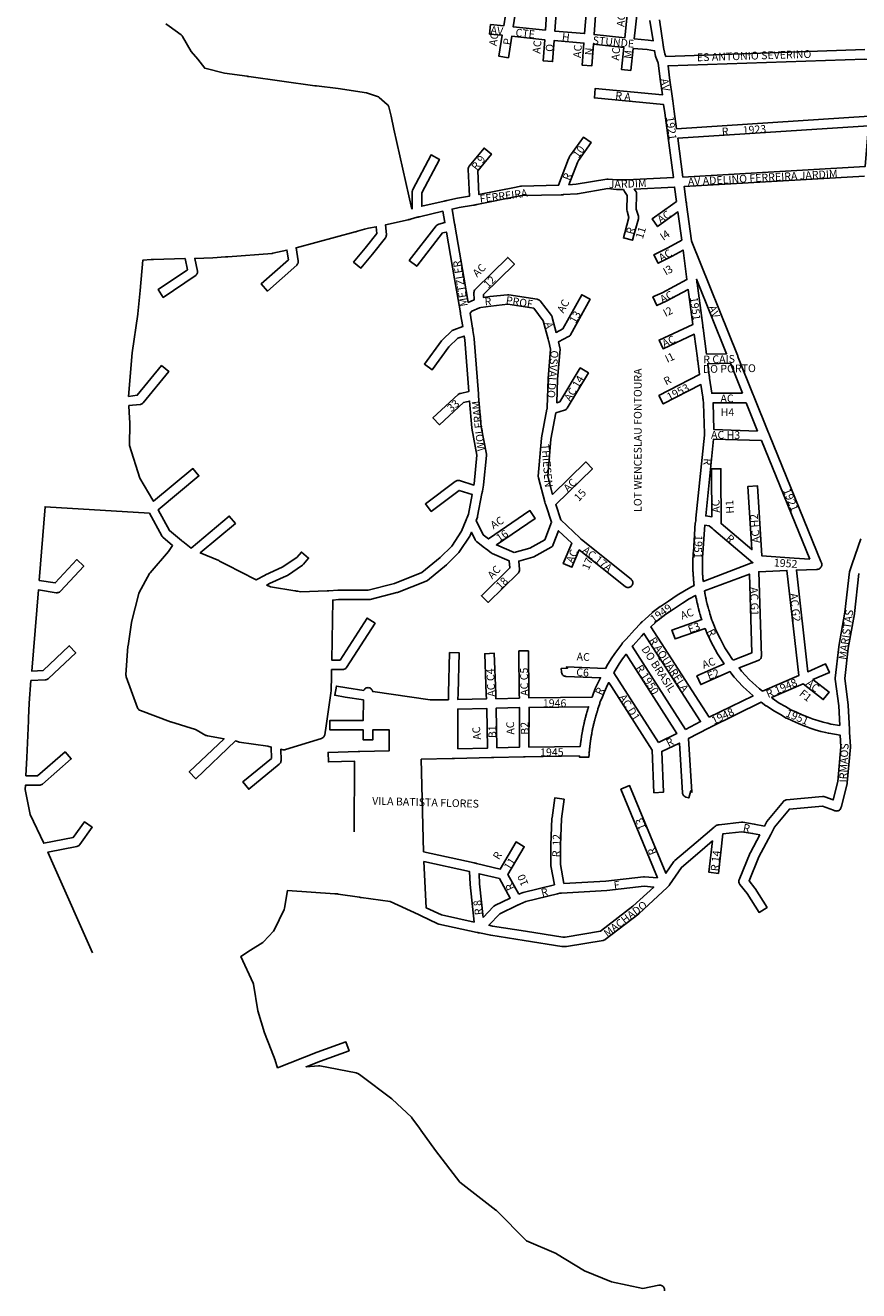
# Model space of a CAD drawing. Extents: x 189575 to 191819, y 1674820 to 1679341.
# Drawn here: x 189597 to 190563, y 1676374 to 1677840 of the extents above; entities that cross this region are included whole.
import ezdxf

# ---------------------------------------------------------------- set-up
doc = ezdxf.new("R2010")
doc.units = 0
doc.header["$MEASUREMENT"] = 0
doc.layers.add('0QUADRA10', color=7, linetype='CONTINUOUS')
doc.layers.add('10CONV', color=7, linetype='CONTINUOUS')
doc.styles.add('CDL', font='romans.shx')

msp = doc.modelspace()

# ---------------------------------------------------------------- linework, layer by layer
at = {"layer": '0QUADRA10'}
for p, q in [((190336.06, 1677816.88), (190331.75, 1677846)), ((190336.22, 1677815.88), (190336.06, 1677816.88)), ((190336.38, 1677815), (190336.22, 1677815.88)), ((190336.55, 1677814), (190336.38, 1677815)), ((190337.91, 1677806.5), (190336.55, 1677814)), ((190569.72, 1677811.5), (190339.11, 1677803.62)), ((190339.11, 1677803.62), (190337.91, 1677806.5))]:
    msp.add_line(p, q, dxfattribs=at)
for points in [[(190155.27, 1677863.88), (190151.3, 1677839), (190136.03, 1677840.5), (190134.97, 1677829.5), (190149.56, 1677828.12), (190145.77, 1677803.88), (190156.64, 1677802.12), (190160.53, 1677827), (190198.73, 1677823), (190197.02, 1677798.38), (190207.98, 1677797.62), (190209.69, 1677822), (190244.2, 1677819), (190242.31, 1677793.38), (190253.28, 1677792.62), (190255.16, 1677817.88), (190290.42, 1677814.12), (190287.62, 1677788.62), (190298.56, 1677787.38), (190301.38, 1677813), (190317.31, 1677811.5), (190326.08, 1677810.25), (190327.19, 1677804), (190327.52, 1677802.88), (190330, 1677797), (190330.14, 1677796.62), (190330.2, 1677796.12), (190332.64, 1677777.25), (190335.11, 1677759.12), (190257.31, 1677766.5), (190256.28, 1677755.5), (190336.61, 1677747.88), (190337.84, 1677738.25), (190341.02, 1677715), (190341.16, 1677714), (190341.25, 1677713.25), (190341.41, 1677712.12), (190347.86, 1677663.25), (190294.03, 1677660.5), (190292.95, 1677660.5), (190292.14, 1677660.5), (190282.75, 1677660.5), (190272.2, 1677661.5), (190270.8, 1677661.38), (190235.39, 1677655.5), (190226.88, 1677655), (190236.66, 1677680.88), (190237.75, 1677683.25), (190252.75, 1677703.75), (190243.84, 1677710.25), (190228.55, 1677689.25), (190228.02, 1677688.38), (190226.61, 1677685.38), (190226.45, 1677685), (190214.86, 1677654.38), (190171.67, 1677653.5), (190170.72, 1677653.38), (190165.72, 1677652.38), (190122.42, 1677643.62), (190121.19, 1677671.12), (190136.97, 1677690.5), (190128.44, 1677697.5), (190111.33, 1677676.5), (190110.83, 1677675.75), (190110.42, 1677674.88), (190110.17, 1677674), (190110.09, 1677672.75), (190111.48, 1677641.62), (190097.72, 1677639.38), (190085.17, 1677636.62), (190084, 1677636.38), (190083.31, 1677636.25), (190082.39, 1677636), (190056.3, 1677630), (190056.3, 1677645.62), (190076.77, 1677684.38), (190067.05, 1677689.62), (190045.94, 1677649.62), (190045.62, 1677648.88), (190045.38, 1677648), (190045.3, 1677647), (190045.3, 1677627.12), (190044.61, 1677626.88)], [(190201.31, 1677859.38), (190199.52, 1677834.12), (190162.27, 1677837.88), (190166.14, 1677862.12)], [(190247.11, 1677857.38), (190245.03, 1677830), (190210.47, 1677833), (190212.28, 1677858.62)], [(190294.83, 1677855.62), (190291.61, 1677825.12), (190255.98, 1677828.88), (190258.08, 1677856.62)], [(190044.61, 1677626.88), (190024.08, 1677719.25), (190020.66, 1677734.25), (190017.94, 1677745.38), (190017.77, 1677745.88), (190017.36, 1677746.75), (190016.81, 1677747.5), (190016.19, 1677748.12), (190006.89, 1677756.12), (190006.05, 1677756.75), (190005.17, 1677757.12), (189993.38, 1677761.25), (189992.42, 1677761.5), (189959.33, 1677766.5), (189934.31, 1677769.38), (189933.11, 1677769.5), (189932.42, 1677769.62), (189855.81, 1677780.38), (189854.69, 1677780.5), (189853.92, 1677780.62), (189827.84, 1677784.38), (189804.84, 1677789.88), (189796.62, 1677800.38), (189788.92, 1677809.25), (189779.09, 1677826.75), (189778.52, 1677827.5), (189777.83, 1677828.25), (189777.52, 1677828.5), (189763.64, 1677838.5), (189759.55, 1677841.5)], [(190320.77, 1677845.25), (190324.28, 1677821.5), (190318.84, 1677822.38), (190318.52, 1677822.5), (190302.56, 1677824), (190305.77, 1677854.38)], [(190351.47, 1677719.88), (190348.75, 1677739.75), (190347.17, 1677752), (190347.05, 1677753), (190346.95, 1677753.75), (190346.8, 1677754.88), (190343.55, 1677778.75), (190341.73, 1677792.75), (190569.64, 1677800.5), (190579.75, 1677799.12), (190579.8, 1677798.12), (190578.81, 1677782.38), (190575.22, 1677740.5), (190574.7, 1677734.25), (190351.47, 1677719.88)], [(190358.88, 1677663.75), (190352.94, 1677708.88), (190573.83, 1677723.12), (190570.19, 1677676.25), (190358.88, 1677663.75)], [(190540.73, 1677028.5), (190530.22, 1677030.38), (190527.02, 1677031.25), (190526.52, 1677031.38), (190521.53, 1677032.38), (190515.44, 1677034.25), (190509.94, 1677036.12), (190504.16, 1677038.12), (190497.27, 1677041), (190490.42, 1677044), (190484.06, 1677046.88), (190477.77, 1677050.75), (190470.5, 1677054.62), (190462.16, 1677060.5), (190461.66, 1677061), (190498.14, 1677076.75), (190521.64, 1677058.62), (190528.36, 1677067.38), (190509.66, 1677081.75), (190528.7, 1677090), (190524.3, 1677100), (190503.64, 1677091), (190490.53, 1677208.75), (190513.89, 1677209.5), (190514.48, 1677209.5), (190515.25, 1677209.62), (190516.17, 1677209.88), (190517.05, 1677210.25), (190517.83, 1677210.75), (190518.52, 1677211.5), (190519.06, 1677212.25), (190519.47, 1677213.12), (190519.72, 1677214), (190519.8, 1677215), (190519.72, 1677216), (190519.39, 1677217.12), (190519.12, 1677217.75), (190518.78, 1677218.62), (190459.12, 1677365), (190458.69, 1677366.12), (190458.42, 1677366.75), (190458.09, 1677367.62), (190441.41, 1677409), (190441.02, 1677410), (190440.72, 1677410.75), (190440.38, 1677411.62), (190423.09, 1677455), (190422.7, 1677456), (190422.41, 1677456.75), (190422.06, 1677457.62), (190369.23, 1677588.88), (190368.78, 1677590), (190363.17, 1677632), (190363.05, 1677633), (190362.95, 1677633.75), (190362.8, 1677634.88), (190360.34, 1677652.88), (190569.36, 1677665.12)], [(189674.56, 1676765.5), (189630.25, 1676865.25), (189623.05, 1676882), (189656.66, 1676888.62), (189657.47, 1676888.88), (189658.34, 1676889.25), (189659.12, 1676889.75), (189659.81, 1676890.5), (189660.06, 1676890.75), (189674.47, 1676910.75), (189665.53, 1676917.25), (189652.41, 1676899), (189618.17, 1676892.25), (189602.56, 1676925.75), (189596.83, 1676954.38), (189597.06, 1676959.5), (189613.09, 1676959.5), (189614.05, 1676959.62), (189614.97, 1676959.88), (189615.84, 1676960.25), (189616.62, 1676960.75), (189650.11, 1676989.88), (189642.89, 1676998.12), (189611.05, 1676970.5), (189597.59, 1676970.5), (189598.7, 1676991.75), (189600.44, 1677034.12), (189600.47, 1677035), (189600.5, 1677035.75), (189600.55, 1677037), (189601.28, 1677054.62), (189603.39, 1677080.75), (189620.05, 1677081.5), (189620.75, 1677081.62), (189621.67, 1677081.88), (189622.55, 1677082.25), (189623.33, 1677082.75), (189623.58, 1677083), (189655.28, 1677113), (189647.72, 1677121), (189617.5, 1677092.38), (189604.3, 1677091.75), (189612, 1677185.62), (189632.78, 1677182.5), (189633.59, 1677182.5), (189634.55, 1677182.62), (189635.47, 1677182.88), (189636.34, 1677183.25), (189637.12, 1677183.75), (189637.62, 1677184.25), (189664.53, 1677213.25), (189656.47, 1677220.75), (189631.53, 1677193.88), (189612.91, 1677196.75), (189619.84, 1677282.12), (189740.58, 1677274.62), (189754.94, 1677248.25), (189755.48, 1677247.5), (189756.14, 1677246.75), (189767.59, 1677237), (189762.86, 1677230.38), (189741.53, 1677205.62), (189740.88, 1677204.62), (189728.88, 1677182.62), (189728.38, 1677181.38), (189720.08, 1677148.38), (189719.97, 1677147.88), (189715.86, 1677120.88), (189715.81, 1677120.38), (189713.52, 1677087.38), (189713.5, 1677087), (189713.58, 1677086), (189713.83, 1677085.12), (189726.92, 1677049.12), (189727.33, 1677048.25), (189727.88, 1677047.5), (189728.56, 1677046.75), (189729.34, 1677046.25), (189730.17, 1677045.88), (189765.08, 1677032.88), (189765.41, 1677032.75), (189793.89, 1677024), (189794.73, 1677023.75), (189805.94, 1677017.25), (189806.83, 1677016.88), (189807.81, 1677016.62), (189827.14, 1677013.38), (189786.91, 1676975), (189794.5, 1676967), (189840.41, 1677010.75), (189843.91, 1677009.75), (189844.69, 1677009.5), (189877.86, 1677004.62), (189881.89, 1677003.62), (189882.16, 1676990.5), (189848.81, 1676963.25), (189855.78, 1676954.75), (189891.19, 1676983.75), (189891.92, 1676984.5), (189892.47, 1676985.25), (189892.88, 1676986.12), (189893.12, 1676987), (189893.2, 1676988), (189892.94, 1677001.12), (189895.64, 1677000.62), (189896.59, 1677000.5), (189897.55, 1677000.62), (189898.22, 1677000.75), (189940.12, 1677013.75), (189941.25, 1677014.25), (189942.03, 1677014.75), (189942.72, 1677015.5), (189943.27, 1677016.25), (189943.67, 1677017.12), (189943.92, 1677018), (189945.44, 1677028.12), (189950.84, 1677066.25), (189951.25, 1677069.25), (189951.3, 1677069.88), (189951.5, 1677084.88), (189951.69, 1677093.5), (189964.59, 1677093.5), (189965.55, 1677093.62), (189966.47, 1677093.88), (189967.34, 1677094.25), (189968.12, 1677094.75), (189968.81, 1677095.5), (189969.22, 1677096), (190002.12, 1677147), (189992.88, 1677153), (189961.59, 1677104.5), (189951.91, 1677104.5), (189953.2, 1677173.88), (189959.64, 1677174.5), (189995, 1677174.5), (189996.36, 1677174.62), (190027.56, 1677182.62), (190028.22, 1677182.88), (190061.31, 1677195.88), (190062.77, 1677196.75), (190084.88, 1677214.75), (190085.31, 1677215.12), (190099.2, 1677229.12), (190099.88, 1677230), (190111.88, 1677248), (190112.39, 1677248.88), (190113.86, 1677252.5), (190118.14, 1677243.62), (190118.33, 1677243.25), (190118.88, 1677242.5), (190119.7, 1677241.62), (190128.97, 1677234.38), (190130.02, 1677233.62), (190130.53, 1677233.25), (190131.28, 1677232.75), (190136.72, 1677228.62), (190137.8, 1677228), (190157.69, 1677219.38), (190158.39, 1677211.12), (190125.45, 1677178.88), (190133.14, 1677171.12), (190167.94, 1677205.12), (190168.31, 1677205.5), (190168.86, 1677206.25), (190169.27, 1677207.12), (190169.52, 1677208), (190169.59, 1677209), (190169.58, 1677209.5), (190168.77, 1677219), (190185.03, 1677223.75), (190186.16, 1677224.12), (190206.16, 1677235.12), (190207.03, 1677235.75), (190207.72, 1677236.5), (190208.27, 1677237.25), (190208.66, 1677238.12), (190214.72, 1677254.25), (190230.09, 1677239.75), (190220.22, 1677216.12), (190230.38, 1677211.88), (190238.88, 1677232.12), (190291.86, 1677189.75), (190292.55, 1677189.25), (190293.42, 1677188.88), (190294.34, 1677188.62), (190295.3, 1677188.5), (190296.25, 1677188.62), (190297.17, 1677188.88), (190298.05, 1677189.25), (190298.83, 1677189.75), (190299.52, 1677190.5), (190300.06, 1677191.25), (190300.47, 1677192.12), (190300.72, 1677193), (190300.8, 1677194), (190300.72, 1677195), (190300.47, 1677195.88), (190300.06, 1677196.75), (190299.52, 1677197.5), (190298.83, 1677198.25), (190241.52, 1677244), (190240.81, 1677244.5), (190240.5, 1677245), (190240.22, 1677245.38), (190239.55, 1677246), (190217.28, 1677267), (190211.5, 1677284.5), (190254.14, 1677326.12), (190246.45, 1677333.88), (190207.97, 1677296.38), (190202.36, 1677317.5), (190205.95, 1677360.25), (190211.78, 1677390.75), (190221.53, 1677393.75), (190222.66, 1677394.25), (190223.44, 1677394.75), (190224.12, 1677395.5), (190224.61, 1677396.12), (190249.41, 1677437.12), (190240, 1677442.88), (190216.28, 1677403.62), (190212.73, 1677402.5), (190213.59, 1677429.62), (190216.58, 1677464.5), (190216.45, 1677466.25), (190214.84, 1677473.12), (190226.44, 1677479.12), (190227.44, 1677479.75), (190228.12, 1677480.5), (190228.67, 1677481.25), (190251.41, 1677522.38), (190241.78, 1677527.62), (190219.89, 1677488.12), (190212.03, 1677484), (190207.41, 1677501.38), (190207.27, 1677501.88), (190206.86, 1677502.75), (190206.45, 1677503.38), (190193.36, 1677520.38), (190192.53, 1677521.25), (190191.75, 1677521.75), (190190.88, 1677522.12), (190189.95, 1677522.38), (190157.12, 1677527.38), (190155.77, 1677527.5), (190135.27, 1677525.5), (190127.84, 1677524.38), (190127.81, 1677527.75), (190163.66, 1677563.12), (190155.94, 1677570.88), (190118.44, 1677533.88), (190118.08, 1677533.5), (190117.53, 1677532.75), (190117.12, 1677531.88), (190116.88, 1677531), (190116.8, 1677530), (190116.88, 1677521.62), (190110.14, 1677518.62), (190105.02, 1677547.88), (190095.02, 1677606), (190094.86, 1677607), (190094.72, 1677607.88), (190094.55, 1677608.88), (190094.39, 1677609.75), (190091.5, 1677626.75), (190099.64, 1677628.62), (190116.3, 1677631.38), (190117.2, 1677631.5), (190118.3, 1677631.62), (190119.09, 1677631.75), (190120.02, 1677632), (190167.89, 1677641.62), (190172.41, 1677642.5), (190217.75, 1677643.5), (190219.02, 1677643.5), (190219.66, 1677643.5), (190220.59, 1677643.62), (190236.31, 1677644.5), (190236.91, 1677644.62), (190271.91, 1677650.5), (190282, 1677649.5), (190282.5, 1677649.5), (190289.95, 1677649.5), (190291.38, 1677647.12), (190294.27, 1677642.5), (190293.91, 1677626.12), (190294.14, 1677624.38), (190296.38, 1677617), (190291.47, 1677599.38), (190289.97, 1677593.38), (190300.62, 1677590.62), (190302.11, 1677596.62), (190307.39, 1677615.5), (190307.52, 1677616), (190307.59, 1677617), (190307.52, 1677618), (190307.36, 1677618.62), (190304.92, 1677626.75), (190305.3, 1677643.88), (190305.22, 1677645), (190304.97, 1677645.88), (190304.56, 1677646.75), (190302.59, 1677650), (190349.33, 1677652.25), (190351.59, 1677635.62), (190347.09, 1677632.5), (190323.2, 1677615.5), (190329.61, 1677606.5), (190353.22, 1677623.5), (190357.56, 1677590.88), (190341.33, 1677581.88), (190325.34, 1677573.88), (190330.25, 1677564.12), (190346.36, 1677572.12), (190359.11, 1677579.25), (190363.64, 1677545.12), (190334.77, 1677529.88), (190324.09, 1677525), (190328.72, 1677515), (190339.52, 1677520), (190365.19, 1677533.5), (190370.59, 1677493.25), (190331.38, 1677475), (190336.03, 1677465), (190372.11, 1677481.88), (190375.73, 1677454), (190375.86, 1677453), (190375.95, 1677452.25), (190376.11, 1677451.12), (190378.23, 1677435.12), (190331.19, 1677410.88), (190336.22, 1677401.12), (190379.81, 1677423.62), (190381.81, 1677409), (190381.95, 1677408), (190382.05, 1677407.25), (190382.2, 1677406.12), (190382.81, 1677401.5), (190383.95, 1677367), (190383.98, 1677366.25), (190383.86, 1677365), (190374.06, 1677268.88), (190373.95, 1677267.75), (190373.84, 1677267), (190373.7, 1677266), (190373.36, 1677263.88), (190373.31, 1677263.38), (190371.02, 1677229.5), (190370.94, 1677228.5), (190370.91, 1677228), (190370.91, 1677227.25), (190370.83, 1677226.62), (190370.8, 1677226), (190370.8, 1677225.25), (190370.73, 1677224.5), (190370.62, 1677223.62), (190370.59, 1677223), (190370.59, 1677221.25), (190370.53, 1677220.5), (190370.5, 1677220), (190370.5, 1677209), (190370.53, 1677208.5), (190370.59, 1677207.75), (190370.59, 1677207), (190370.62, 1677206.38), (190370.7, 1677205.75), (190370.7, 1677205), (190370.73, 1677204.5), (190370.8, 1677203.75), (190370.8, 1677203), (190370.83, 1677202.38), (190370.94, 1677201.5), (190371, 1677200.75), (190371, 1677200), (190371.03, 1677199.5), (190371.12, 1677198.38), (190371.23, 1677197.5), (190371.33, 1677196.38), (190371.44, 1677195.5), (190371.62, 1677193.38), (190371.73, 1677192.5), (190371.83, 1677191.5), (190371.91, 1677191), (190368.02, 1677188.75), (190360.58, 1677184.62), (190352.41, 1677179.5), (190342.16, 1677172.62), (190333, 1677166.62), (190332.67, 1677166.38), (190323.47, 1677159.38), (190323.17, 1677159.12), (190315, 1677152), (190311.72, 1677148.88), (190311.06, 1677148.25), (190310.66, 1677147.88), (190310.33, 1677147.5), (190309.7, 1677146.88), (190302.67, 1677139.62), (190293.03, 1677128.75), (190290.39, 1677125.88), (190289.78, 1677125.25), (190289.31, 1677124.75), (190288.88, 1677124.25), (190288.52, 1677123.75), (190287.97, 1677123), (190280.08, 1677112.12), (190275.72, 1677105.88), (190270.81, 1677097.88), (190270.58, 1677097.5), (190269.17, 1677094.62), (190223.81, 1677096.5), (190225.23, 1677095.12), (190217.91, 1677094.75), (190218.09, 1677090.75), (190218.17, 1677090), (190218.42, 1677089.12), (190218.83, 1677088.25), (190219.38, 1677087.5), (190220.06, 1677086.75), (190220.84, 1677086.25), (190221.72, 1677085.88), (190222.64, 1677085.62), (190223.38, 1677085.5), (190263.47, 1677083.88), (190262.11, 1677081.38), (190257.42, 1677071.38), (190257.27, 1677071), (190255.38, 1677066), (190253.58, 1677061.5), (190180.44, 1677060.62), (190180.3, 1677065.12), (190179.91, 1677115), (190168.91, 1677115), (190169.3, 1677064.88), (190169.44, 1677060.38), (190142.2, 1677059.62), (190142, 1677065.25), (190140.3, 1677112.25), (190129.3, 1677111.75), (190131, 1677064.75), (190131.2, 1677059.38), (190098.19, 1677058.62), (190098.3, 1677065.88), (190099.5, 1677112.88), (190088.5, 1677113.12), (190087.3, 1677066.12), (190087.17, 1677058.5), (190066.17, 1677058.5), (189999.41, 1677067.88), (189999.17, 1677068.88), (189998.77, 1677069.75), (189998.22, 1677070.5), (189997.53, 1677071.25), (189996.75, 1677071.75), (189995.88, 1677072.12), (189994.95, 1677072.38), (189994, 1677072.5), (189993.05, 1677072.38), (189992.12, 1677072.12), (189991.25, 1677071.75), (189990.47, 1677071.25), (189989.78, 1677070.5), (189989.23, 1677069.75), (189989.06, 1677069.38), (189969.47, 1677072.38), (189957.3, 1677074.38), (189955.52, 1677063.62), (189967.7, 1677061.62), (189988.58, 1677058.38), (189988.52, 1677034.5), (189949.8, 1677034.5), (189949.8, 1677023.5), (189988.5, 1677023.5), (189988.5, 1677012), (189999.5, 1677012), (189999.5, 1677023.5), (190018.67, 1677023.5), (190018.53, 1676999.38), (189984.66, 1676998.5), (189983.56, 1676998.5), (189982.75, 1676998.5), (189947.75, 1676997.5), (189948.06, 1676986.5), (189978.19, 1676987.38), (189978.02, 1676905.5)], [(189915.83, 1677183.5), (189912.81, 1677184.12), (189911.89, 1677184.25), (189911, 1677184.38), (189910, 1677184.5), (189909.09, 1677184.62), (189881.06, 1677189.25), (189876.69, 1677191.38), (189879.95, 1677193.12), (189899.67, 1677202), (189900.5, 1677202.5), (189918.19, 1677214.5), (189919.3, 1677215.5), (189925.2, 1677222.5), (189916.8, 1677229.5), (189911.38, 1677223.12), (189894.7, 1677211.88), (189875.23, 1677203), (189874.88, 1677202.88), (189864.55, 1677197.25), (189863.67, 1677197.75), (189830.52, 1677214.88), (189823.48, 1677218.38), (189822.66, 1677218.75), (189822.05, 1677219.12), (189820.95, 1677219.62), (189799.55, 1677228.5), (189840.33, 1677262.75), (189833.27, 1677271.25), (189788.95, 1677234.12), (189779.3, 1677241.62), (189778.47, 1677242.25), (189777.8, 1677242.88), (189764.05, 1677254.5), (189750.91, 1677278.62), (189798.11, 1677317.75), (189791.08, 1677326.25), (189745.45, 1677288.38), (189744.69, 1677289.75), (189729.45, 1677315.25), (189717.52, 1677352.88), (189717.91, 1677378.88), (189717.91, 1677379.25), (189717.3, 1677391.25), (189716.94, 1677399.12), (189729.91, 1677400.5), (189730.25, 1677400.62), (189731.17, 1677400.88), (189732.05, 1677401.25), (189732.83, 1677401.75), (189733.52, 1677402.5), (189763.33, 1677438.5), (189754.86, 1677445.5), (189726.48, 1677411.25), (189716.5, 1677409.88), (189720.56, 1677460.38), (189727.34, 1677505.12), (189727.39, 1677505.5), (189729.89, 1677532.5), (189733.14, 1677567.75), (189742.56, 1677568.38), (189743.75, 1677568.5), (189744.45, 1677568.5), (189745.39, 1677568.5), (189781.67, 1677569.5), (189782.08, 1677569.5), (189784.69, 1677556.5), (189750.62, 1677533.5), (189756.78, 1677524.5), (189793.88, 1677549.5), (189794.33, 1677549.75), (189795.02, 1677550.5), (189795.56, 1677551.25), (189795.97, 1677552.12), (189796.22, 1677553), (189796.3, 1677554), (189796.22, 1677555), (189793.27, 1677569.75), (189814.34, 1677570.5), (189828.86, 1677571.5), (189829.8, 1677571.5), (189830.22, 1677571.5), (189830.75, 1677571.5), (189831.69, 1677571.62), (189883.02, 1677575.5), (189883.81, 1677575.62), (189900, 1677579.38), (189901.8, 1677568.12), (189870.06, 1677540.12), (189877.34, 1677531.88), (189911.34, 1677561.88), (189911.92, 1677562.5), (189912.47, 1677563.25), (189912.88, 1677564.12), (189913.12, 1677565), (189913.2, 1677566), (189913.14, 1677566.88), (189910.72, 1677582), (189979.03, 1677600.38), (189979.97, 1677600.62), (189980.66, 1677600.75), (189981.8, 1677601.12), (189989.88, 1677603.62), (189994.58, 1677604.62), (190003.45, 1677606.38), (190004.12, 1677598.62), (189990.73, 1677581.5), (189977.3, 1677565.5), (189985.7, 1677558.5), (189999.2, 1677574.5), (190014.14, 1677593.62), (190014.56, 1677594.25), (190014.97, 1677595.12), (190015.22, 1677596), (190015.3, 1677597), (190015.28, 1677597.5), (190014.31, 1677608.62), (190040.52, 1677614.38), (190041.45, 1677614.62), (190042.02, 1677614.75), (190042.38, 1677614.88), (190043.28, 1677615.12), (190050.8, 1677617.5), (190051.75, 1677617.62), (190052.19, 1677617.62), (190052.7, 1677617.75), (190053.61, 1677618), (190080.78, 1677624.25), (190083.02, 1677611.12), (190075.88, 1677609.38), (190075.33, 1677609.12), (190074.45, 1677608.75), (190073.67, 1677608.25), (190072.86, 1677607.38), (190041.75, 1677567.38), (190050.44, 1677560.62), (190080.38, 1677599.12), (190084.89, 1677600.25), (190094.17, 1677546), (190100.67, 1677509), (190100.84, 1677508), (190100.98, 1677507.12), (190101.16, 1677506.12), (190101.31, 1677505.25), (190103.7, 1677490.75), (190093.42, 1677487.12), (190092.55, 1677486.75), (190091.55, 1677486), (190079.75, 1677475), (190079.05, 1677474.25), (190059.45, 1677447.25), (190068.36, 1677440.75), (190087.64, 1677467.38), (190098.19, 1677477.12), (190105.47, 1677479.62), (190106.12, 1677475.38), (190110.75, 1677415.38), (190101.08, 1677413.38), (190100.33, 1677413.12), (190099.45, 1677412.75), (190098.47, 1677412), (190069.27, 1677385), (190076.73, 1677377), (190104.81, 1677402.88), (190111.64, 1677404.38), (190114.31, 1677373.5), (190114.39, 1677373), (190120.25, 1677341.75), (190116.95, 1677308.75), (190116.64, 1677307.12), (190100.05, 1677312.25), (190099.36, 1677312.38), (190098.41, 1677312.5), (190097.45, 1677312.38), (190096.53, 1677312.12), (190095.66, 1677311.75), (190095.09, 1677311.38), (190060.59, 1677285.38), (190067.22, 1677276.62), (190099.47, 1677300.88), (190114.59, 1677296.25), (190110.27, 1677273.5), (190108.88, 1677269.62), (190108.56, 1677268.75), (190108.28, 1677268), (190107.89, 1677267), (190102.41, 1677253.62), (190091.02, 1677236.5), (190077.7, 1677223.12), (190056.48, 1677205.75), (190024.52, 1677193.25), (189994.31, 1677185.5), (189959.41, 1677185.5), (189958.94, 1677185.5), (189948.73, 1677184.62), (189947.47, 1677184.5), (189946.84, 1677184.5), (189915.83, 1677183.5)], [(190386.22, 1677458.62), (190382.27, 1677489), (190382.14, 1677490), (190382.05, 1677490.75), (190381.89, 1677491.88), (190375.27, 1677541), (190375.14, 1677542), (190375.05, 1677542.75), (190374.91, 1677543.88), (190374.69, 1677545.62), (190409.55, 1677459.25), (190386.22, 1677458.62)], [(190163.28, 1677228.88), (190142.78, 1677237.75), (190187.8, 1677268.5), (190181.61, 1677277.5), (190133.56, 1677244.75), (190127.48, 1677249.5), (190119.38, 1677266.25), (190120.77, 1677270.12), (190121, 1677271), (190125.97, 1677297.25), (190126.14, 1677298.12), (190126.31, 1677299), (190126.5, 1677300), (190127.81, 1677307), (190127.88, 1677307.5), (190131.27, 1677341.5), (190131.2, 1677343), (190125.25, 1677374.75), (190122.19, 1677410), (190122.11, 1677411), (190122.06, 1677411.5), (190122.03, 1677412), (190121.97, 1677412.88), (190117.08, 1677476.38), (190117.03, 1677476.88), (190115.61, 1677486), (190115.47, 1677487), (190115.34, 1677487.88), (190115.17, 1677488.88), (190112.27, 1677506.25), (190114.19, 1677508.38), (190123.34, 1677512.25), (190124.64, 1677512.75), (190136.47, 1677514.5), (190156.14, 1677516.5), (190185.98, 1677511.88), (190197.06, 1677497.5), (190202.83, 1677476), (190203.19, 1677474.62), (190203.31, 1677474.12), (190203.53, 1677473.25), (190205.53, 1677464.62), (190202.61, 1677430.5), (190202.59, 1677430.12), (190201.56, 1677396.88), (190201.53, 1677396), (190201.52, 1677395.62), (190201.41, 1677395), (190195.09, 1677362), (190195.02, 1677361.5), (190191.31, 1677317.5), (190191.48, 1677315.62), (190198.89, 1677287.62), (190198.98, 1677287.25), (190199.44, 1677285.88), (190199.73, 1677285), (190199.98, 1677284.25), (190200.33, 1677283.25), (190206.67, 1677264.12), (190199.06, 1677243.88), (190181.38, 1677234.12), (190163.28, 1677228.88)], [(190427.81, 1677413.5), (190392.3, 1677413.5), (190389.89, 1677431), (190389.77, 1677432), (190389.66, 1677432.75), (190389.5, 1677433.88), (190387.67, 1677447.62), (190413.92, 1677448.38), (190427.81, 1677413.5)], [(190445.36, 1677369.75), (190394.83, 1677371.38), (190393.8, 1677402.12), (190393.75, 1677402.5), (190432.2, 1677402.5), (190445.36, 1677369.75)], [(190505.84, 1677221.12), (190487.81, 1677222.5), (190450.47, 1677225.12), (190445.19, 1677306.38), (190434.22, 1677305.62), (190438.97, 1677232.5), (190403.19, 1677262.62), (190403, 1677321), (190403, 1677326), (190392, 1677326), (190392, 1677321), (190392.55, 1677270.38), (190385.39, 1677271.5), (190394.44, 1677360.38), (190449.83, 1677358.62), (190505.84, 1677221.12)], [(190382.45, 1677195.62), (190382.38, 1677196.5), (190382.27, 1677197.5), (190382.17, 1677198.5), (190382.06, 1677199.5), (190382, 1677200.25), (190382, 1677201), (190381.97, 1677201.5), (190381.88, 1677202.5), (190381.8, 1677203.25), (190381.8, 1677204), (190381.77, 1677204.5), (190381.7, 1677205.25), (190381.7, 1677206), (190381.67, 1677206.62), (190381.59, 1677207.25), (190381.59, 1677208), (190381.56, 1677208.5), (190381.5, 1677209.25), (190381.5, 1677219.75), (190381.56, 1677220.5), (190381.59, 1677221), (190381.59, 1677222.75), (190381.67, 1677223.38), (190381.77, 1677224.5), (190381.8, 1677225), (190381.8, 1677225.75), (190381.88, 1677226.38), (190381.91, 1677227), (190381.91, 1677227.75), (190381.97, 1677228.5), (190384.14, 1677260.62), (190389.25, 1677259.75), (190393.41, 1677256.38), (190394.22, 1677255.75), (190394.89, 1677255.12), (190440.03, 1677217.25), (190439.25, 1677217.12), (190438.42, 1677216.88), (190437.56, 1677216.5), (190382.45, 1677195.62)], [(190565.11, 1677244.75), (190555.02, 1677215.75), (190552.3, 1677207.75), (190552.03, 1677206.62), (190546.75, 1677159.75), (190539.67, 1677120), (190539.62, 1677119.62), (190535.44, 1677083.62), (190535.45, 1677082.25), (190539.52, 1677051.5), (190540.73, 1677028.5)], [(190337.52, 1676374), (190337.59, 1676375), (190337.52, 1676376), (190337.27, 1676376.88), (190336.86, 1676377.75), (190336.31, 1676378.5), (190335.62, 1676379.25), (190334.84, 1676379.75), (190333.97, 1676380.12), (190333.05, 1676380.38), (190332.09, 1676380.5), (190331.14, 1676380.38), (190312.61, 1676376.62), (190276.31, 1676384.25), (190244.89, 1676396.88), (190212.58, 1676416.75), (190211.86, 1676417), (190177.55, 1676431.62), (190142.7, 1676466.88), (190142.17, 1676467.38), (190100.34, 1676499.88), (190072.33, 1676536.25), (190055.34, 1676560), (190054.81, 1676560.75), (190054.47, 1676561.25), (190053.67, 1676562.38), (190044.94, 1676574.25), (190044.28, 1676575), (190022.08, 1676596), (190021.59, 1676596.38), (189985.59, 1676623.38), (189985.28, 1676623.62), (189982.19, 1676625.62), (189981.08, 1676626.12), (189980.23, 1676626.38), (189938.23, 1676634.38), (189936.78, 1676634.5), (189922.28, 1676633.38), (189938.84, 1676639.88), (189972.06, 1676651.88), (189968.34, 1676662.12), (189935.05, 1676650.12), (189889.25, 1676632.25), (189886.53, 1676640.62), (189886.44, 1676641), (189881.84, 1676653), (189874.2, 1676672.75), (189866.45, 1676698.25), (189861.22, 1676728.88), (189860.78, 1676730.38), (189846.42, 1676761), (189857.77, 1676768.38), (189871.94, 1676777.38), (189873, 1676778.25), (189884.3, 1676790.25), (189885.25, 1676791.62), (189896.86, 1676815.62), (189897.34, 1676817.12), (189900.56, 1676837.5), (189955.41, 1676833.5), (189955.8, 1676833.5), (189958.48, 1676833.5), (189959.28, 1676833.38), (189984.19, 1676829.62), (189985.31, 1676829.5), (189986.08, 1676829.38), (190019.53, 1676824.62), (190052.41, 1676809.62), (190053.23, 1676809.25), (190053.7, 1676809), (190054.09, 1676808.88), (190054.97, 1676808.5), (190075.08, 1676799), (190076.23, 1676798.62), (190120.48, 1676789), (190121.41, 1676788.75), (190122.12, 1676788.62), (190123.27, 1676788.38), (190136.25, 1676785.62), (190174.94, 1676779.62), (190218.42, 1676772.62), (190219.3, 1676772.5), (190223.09, 1676772.5), (190223.98, 1676772.62), (190266.45, 1676779.62), (190267.38, 1676779.88), (190268.25, 1676780.25), (190268.84, 1676780.62), (190307.94, 1676810.62), (190308.33, 1676811), (190340.83, 1676841.12), (190341.73, 1676842), (190342.2, 1676842.5), (190342.52, 1676842.88), (190342.8, 1676843.25), (190343.33, 1676844), (190357.12, 1676864.25), (190381.34, 1676884.75), (190393.11, 1676894.88), (190389.12, 1676858.62), (190400.06, 1676857.38), (190405.09, 1676903), (190427.3, 1676905.5), (190439.67, 1676903.62), (190448.03, 1676902), (190437.14, 1676881.62), (190436.91, 1676881.12), (190424.12, 1676849.88), (190423.88, 1676849), (190423.8, 1676848), (190423.88, 1676847), (190424.12, 1676846.12), (190424.53, 1676845.25), (190424.97, 1676844.62), (190433.41, 1676833.88), (190447.14, 1676812.12), (190456.45, 1676817.88), (190442.56, 1676839.88), (190442.23, 1676840.38), (190435.59, 1676848.88), (190446.98, 1676876.62), (190460.73, 1676902.5), (190461.17, 1676903.25), (190461.61, 1676904.12), (190462.02, 1676904.88), (190465.12, 1676911), (190482.38, 1676931.75), (190520.53, 1676935.38), (190533.28, 1676930.5), (190534.12, 1676930.12), (190534.94, 1676929.88), (190535.95, 1676929.62), (190536.91, 1676929.5), (190537.86, 1676929.62), (190538.78, 1676929.88), (190539.66, 1676930.25), (190540.44, 1676930.75), (190541.12, 1676931.5), (190541.67, 1676932.25), (190542.08, 1676933.12), (190542.23, 1676933.62), (190542.34, 1676934), (190542.58, 1676935), (190549.14, 1676961.62), (190549.28, 1676962.5), (190553.08, 1677003.5), (190553.08, 1677004.25), (190552.16, 1677021), (190552.09, 1677022), (190552.05, 1677023), (190552, 1677023.88), (190550.5, 1677052.25), (190550.45, 1677052.75), (190546.45, 1677083), (190550.53, 1677118.25), (190557.62, 1677158), (190557.67, 1677158.38), (190562.91, 1677204.75)], [(190417.11, 1677104.5), (190416.5, 1677105.25), (190411.31, 1677113), (190407.67, 1677118.75), (190401.98, 1677129.5), (190397.61, 1677138.25), (190394.8, 1677145.12), (190393.22, 1677149), (190392.89, 1677149.88), (190392.59, 1677150.75), (190391.05, 1677155.62), (190390.77, 1677156.62), (190390.27, 1677157.75), (190390.05, 1677158.38), (190389.69, 1677160.12), (190389.56, 1677160.62), (190389.27, 1677161.62), (190388.77, 1677162.75), (190388.48, 1677164.12), (190388.36, 1677164.62), (190388.06, 1677165.62), (190387.75, 1677166.38), (190387.19, 1677169.12), (190386.97, 1677169.88), (190386.75, 1677170.38), (190385.98, 1677174.12), (190385.77, 1677174.88), (190385.48, 1677176), (190385.34, 1677176.75), (190385.27, 1677177.62), (190385.22, 1677178), (190384.97, 1677178.88), (190384.81, 1677179.25), (190384.77, 1677179.62), (190384.69, 1677180.12), (190384.55, 1677180.75), (190384.47, 1677181.5), (190384.39, 1677182.12), (190384.19, 1677183.12), (190383.97, 1677183.88), (190383.94, 1677184.5), (190435.94, 1677204.12), (190438.69, 1677112.75), (190417.11, 1677104.5)], [(190451.05, 1677068.38), (190447.64, 1677071.12), (190443.59, 1677075), (190439.94, 1677078.12), (190435.83, 1677081.88), (190431.62, 1677086.62), (190426.98, 1677091.62), (190424.02, 1677095.38), (190446.25, 1677103.88), (190447.05, 1677104.25), (190447.83, 1677104.75), (190448.52, 1677105.5), (190449.06, 1677106.25), (190449.47, 1677107.12), (190449.72, 1677108), (190449.8, 1677109), (190446.86, 1677206.75), (190479.5, 1677208.25), (190493.08, 1677086.38), (190451.05, 1677068.38)], [(190389.38, 1677038.12), (190321.7, 1677143.12), (190322.5, 1677143.88), (190330.28, 1677150.75), (190339.17, 1677157.5), (190348.2, 1677163.38), (190358.5, 1677170.38), (190366.3, 1677175.25), (190373.38, 1677179.25), (190373.7, 1677178.88), (190373.86, 1677178.12), (190373.94, 1677177.38), (190374, 1677177), (190374.19, 1677176), (190374.52, 1677175), (190374.7, 1677173.88), (190374.86, 1677173.12), (190374.94, 1677172.38), (190374.98, 1677172), (190375.23, 1677171.12), (190375.45, 1677170.62), (190376.02, 1677168), (190376.19, 1677167), (190376.42, 1677166.12), (190376.67, 1677165.62), (190377.02, 1677164), (190377.19, 1677163), (190377.42, 1677162.12), (190377.83, 1677161.25), (190378.11, 1677159.88), (190378.23, 1677159.38), (190378.62, 1677158.12), (190379.03, 1677157.25), (190379.31, 1677155.88), (190379.44, 1677155.38), (190380.12, 1677153.12), (190380.62, 1677152.12), (190380.88, 1677151.38), (190346.27, 1677139.12), (190349.92, 1677128.88), (190384.62, 1677140.88), (190387.52, 1677133.88), (190387.67, 1677133.5), (190392.23, 1677124.38), (190398.05, 1677113.38), (190398.27, 1677113), (190402.14, 1677106.88), (190406.7, 1677100.12), (190375.06, 1677086), (190379.53, 1677076), (190413.53, 1677091.12), (190414.56, 1677089.62), (190418.45, 1677084.62), (190418.8, 1677084.25), (190423.44, 1677079.25), (190427.78, 1677074.38), (190428.2, 1677073.88), (190432.72, 1677069.88), (190436.11, 1677066.88), (190440.2, 1677063), (190389.38, 1677038.12)], [(190361.8, 1677024.12), (190300.25, 1677120.38), (190301.08, 1677121.25), (190310.83, 1677132.25), (190313.7, 1677135.25), (190379.48, 1677033.12), (190361.8, 1677024.12)], [(190330.78, 1677009.12), (190285.22, 1677080), (190278.88, 1677089.5), (190280.31, 1677092.38), (190285.02, 1677100), (190289.08, 1677105.75), (190293, 1677111.25), (190351.84, 1677019.25), (190330.78, 1677009.12)], [(190168.59, 1676833.12), (190156.2, 1676855.88), (190175.05, 1676888.25), (190165.55, 1676893.75), (190147.25, 1676862.38), (190119.81, 1676869), (190118.91, 1676869.25), (190118.3, 1676869.38), (190117.03, 1676869.62), (190058.39, 1676882.5), (190055.64, 1676989.62), (190091.55, 1676990.5), (190092.62, 1676990.5), (190093.45, 1676990.5), (190094.38, 1676990.5), (190136.95, 1676991.5), (190138.03, 1676991.5), (190138.86, 1676991.5), (190139.8, 1676991.5), (190174.05, 1676992.5), (190175.11, 1676992.5), (190175.95, 1676992.5), (190239.03, 1676993.5), (190239, 1676993), (190239, 1676992), (190250, 1676992), (190250, 1676992.75), (190250.06, 1676993.5), (190250.09, 1676994), (190250.2, 1676995), (190250.2, 1676995.75), (190250.05, 1676996.38), (190250.38, 1676997.38), (190250.41, 1676998), (190250.5, 1676999), (190250.58, 1676999.62), (190250.62, 1677000), (190250.7, 1677001), (190250.7, 1677001.62), (190250.83, 1677002), (190250.91, 1677003), (190250.91, 1677003.62), (190251.02, 1677004), (190251.09, 1677005), (190251.09, 1677005.62), (190251.22, 1677006), (190251.27, 1677006.38), (190251.42, 1677007), (190251.5, 1677008), (190251.5, 1677008.62), (190251.62, 1677009), (190251.67, 1677009.5), (190251.77, 1677010.5), (190251.92, 1677011), (190251.97, 1677011.5), (190252.06, 1677012.5), (190252.22, 1677013), (190252.27, 1677013.38), (190252.38, 1677014.38), (190252.52, 1677015), (190252.56, 1677015.38), (190252.67, 1677016.38), (190252.83, 1677017), (190252.88, 1677017.5), (190252.94, 1677018), (190253.22, 1677019), (190253.27, 1677019.38), (190253.38, 1677020.38), (190253.83, 1677022), (190253.88, 1677022.5), (190253.94, 1677023), (190254.22, 1677024), (190254.27, 1677024.38), (190254.33, 1677025), (190254.62, 1677026), (190254.67, 1677026.5), (190254.73, 1677027), (190254.98, 1677027.88), (190255.19, 1677028.88), (190255.47, 1677029.88), (190255.83, 1677031), (190255.88, 1677031.5), (190255.94, 1677032), (190256.19, 1677032.88), (190256.41, 1677034), (190256.69, 1677034.88), (190256.91, 1677036), (190257.06, 1677036.5), (190257.38, 1677037.12), (190257.62, 1677038), (190257.67, 1677038.5), (190257.88, 1677039.12), (190258.09, 1677039.88), (190258.3, 1677040.88), (190258.59, 1677041.88), (190258.75, 1677042.62), (190258.97, 1677043.12), (190259.06, 1677043.5), (190259.38, 1677044.12), (190259.59, 1677044.88), (190259.75, 1677045.62), (190259.97, 1677046.12), (190260.19, 1677046.88), (190260.41, 1677048), (190262.09, 1677053), (190262.47, 1677054.12), (190262.72, 1677055), (190262.75, 1677055.38), (190262.98, 1677055.88), (190265.61, 1677062), (190267.47, 1677066.88), (190272, 1677076.5), (190273.03, 1677078.38), (190276, 1677074), (190323.36, 1677000.25), (190325.3, 1676950.75), (190336.3, 1676951.25), (190334.44, 1676998.62), (190354.81, 1677008.38), (190358.42, 1676950.62), (190358.48, 1676950), (190358.73, 1676949.12), (190359.14, 1676948.25), (190359.69, 1676947.5), (190360.38, 1676946.75), (190361.16, 1676946.25), (190362.31, 1676945.75), (190365.61, 1676944.75), (190368.11, 1676953), (190369.39, 1676951.38), (190365.5, 1677013.75), (190388.45, 1677025.5), (190389.31, 1677025.88), (190389.89, 1677026.12), (190390.97, 1677026.62), (190449.56, 1677055.62), (190454.94, 1677051.62), (190455.45, 1677051.25), (190456.33, 1677050.88), (190457.09, 1677050.62), (190464.44, 1677045.5), (190464.95, 1677045.12), (190472.16, 1677041.25), (190478.64, 1677037.25), (190479.25, 1677037), (190485.95, 1677034), (190492.95, 1677030.88), (190500.06, 1677027.88), (190500.44, 1677027.75), (190506.28, 1677025.75), (190512.08, 1677023.75), (190518.58, 1677021.75), (190519.19, 1677021.62), (190524.23, 1677020.62), (190527.48, 1677019.75), (190528.08, 1677019.62), (190541.34, 1677017.38), (190542.08, 1677004.12), (190538.36, 1676963.88), (190533.05, 1676942.38), (190523.27, 1676946.12), (190522.25, 1676946.38), (190521.3, 1676946.5), (190520.77, 1676946.5), (190479.06, 1676942.5), (190478.64, 1676942.38), (190477.72, 1676942.12), (190476.84, 1676941.75), (190476.06, 1676941.25), (190475.38, 1676940.5), (190456.27, 1676917.5), (190455.61, 1676916.5), (190453.39, 1676912.12), (190441.62, 1676914.38), (190428.23, 1676916.5), (190426.81, 1676916.5), (190401, 1676913.75), (190400.09, 1676913.62), (190399.5, 1676913.5), (190399.14, 1676913.38), (190398.22, 1676913.12), (190397.34, 1676912.75), (190396.53, 1676912.12), (190395.84, 1676911.5), (190395.17, 1676910.88), (190374.23, 1676893.12), (190349.45, 1676872.25), (190348.45, 1676871.12), (190339.19, 1676857.5), (190297.17, 1676959.12), (190287.02, 1676954.88), (190329.45, 1676852.25), (190314.45, 1676853.5), (190313.38, 1676853.5), (190269.53, 1676848.5), (190220.94, 1676845.75), (190216.91, 1676867.5), (190216.91, 1676889.88), (190218.19, 1676920.5), (190221.25, 1676943.25), (190210.34, 1676944.75), (190207.25, 1676921.75), (190207.2, 1676921.25), (190205.91, 1676890), (190205.91, 1676867), (190206, 1676866), (190210.05, 1676844.12), (190173.7, 1676835.38), (190172.72, 1676835), (190168.59, 1676833.12)], [(190143.31, 1677002.62), (190142.5, 1677048.62), (190169.58, 1677049.38), (190169.52, 1677003.38), (190143.31, 1677002.62)], [(190180.52, 1677003.62), (190180.58, 1677049.62), (190249.67, 1677050.38), (190249.42, 1677049.88), (190249.19, 1677049), (190249.08, 1677048.38), (190248.83, 1677047.88), (190248.73, 1677047.5), (190248.42, 1677046.88), (190248.19, 1677046), (190247.92, 1677044.88), (190247.69, 1677044), (190247.58, 1677043.38), (190247.33, 1677042.88), (190247.11, 1677042.12), (190246.83, 1677040.88), (190246.53, 1677039.88), (190246.31, 1677039.12), (190246.03, 1677037.88), (190245.81, 1677037.12), (190245.53, 1677035.88), (190245.31, 1677035.12), (190245.03, 1677033.88), (190244.73, 1677032.88), (190244.48, 1677032), (190244.44, 1677031.62), (190244.33, 1677030.88), (190244.11, 1677030.12), (190243.91, 1677029.12), (190243.83, 1677028.5), (190243.69, 1677028), (190243.5, 1677027), (190243.42, 1677026.5), (190243.31, 1677026.12), (190243.11, 1677025.12), (190243.03, 1677024.5), (190242.83, 1677023.88), (190242.58, 1677023), (190242.53, 1677022.5), (190242.44, 1677021.5), (190242.31, 1677021.12), (190242.11, 1677020.12), (190242.03, 1677019.5), (190241.88, 1677019), (190241.83, 1677018.5), (190241.73, 1677017.5), (190241.58, 1677017), (190241.53, 1677016.5), (190241.44, 1677015.5), (190241.28, 1677015), (190241.23, 1677014.62), (190241.11, 1677013.38), (190240.98, 1677013), (190240.94, 1677012.62), (190240.83, 1677011.5), (190240.67, 1677011), (190240.62, 1677010.5), (190240.53, 1677009.5), (190240.5, 1677009), (190240.42, 1677008.5), (190240.28, 1677008), (190240.23, 1677007.62), (190240.12, 1677006.62), (190240.09, 1677006), (190240.03, 1677005.5), (190239.92, 1677004.38), (190180.52, 1677003.62)], [(190098, 1677001.62), (190098, 1677029.12), (190098, 1677030), (190098, 1677031), (190098, 1677032), (190098, 1677032.88), (190098.08, 1677047.62), (190131.5, 1677048.38), (190132.31, 1677002.38), (190098, 1677001.62)], [(190116.98, 1676801), (190079.17, 1676809.25), (190061.34, 1676817.62), (190058.83, 1676871.12), (190111.66, 1676859.5), (190112.2, 1676844.75), (190112.23, 1676844.38), (190116.98, 1676801)], [(190127.48, 1676806.38), (190123.19, 1676845.38), (190122.77, 1676856.88), (190146.23, 1676851.25), (190158.61, 1676828.5), (190141.11, 1676820), (190140.75, 1676819.75), (190139.97, 1676819.25), (190139.53, 1676818.88), (190127.48, 1676806.38)], [(190222.64, 1676783.5), (190219.73, 1676783.5), (190176.67, 1676790.38), (190138.09, 1676796.38), (190134.09, 1676797.25), (190146.78, 1676810.5), (190167.23, 1676820.5), (190168.11, 1676820.88), (190168.48, 1676821), (190168.97, 1676821.25), (190169.8, 1676821.62), (190176.8, 1676824.75), (190213.48, 1676833.62), (190216.45, 1676834.38), (190217.2, 1676834.5), (190218.3, 1676834.5), (190270.62, 1676837.5), (190314.08, 1676842.5), (190325.16, 1676841.5), (190301.05, 1676819.25), (190263.25, 1676790.25), (190222.64, 1676783.5)]]:
    msp.add_lwpolyline(points, dxfattribs=at)

# ---------------------------------------------------------------- texts
at = {"layer": '10CONV', "linetype": 'CONTINUOUS', "style": 'CDL'}
for s, rotation, p in [('AC', 84.88, (190290.98, 1677837.55)), ('AC', 81.75, (190143.04, 1677815.28)), ('AV', 353.86, (190135.67, 1677830.03)), ('CTE', 353.62, (190164.54, 1677827.03)), ('H', 353.15, (190218.31, 1677822.04)), ('STUNDE', 354.87, (190254.05, 1677818.02)), ('P', 80.97, (190159.23, 1677816.21)), ('AC', 84.56, (190193.57, 1677806.53)), ('O', 87.15, (190208.79, 1677808.75)), ('AC', 85.71, (190240.69, 1677801.63)), ('N', 85.58, (190254.19, 1677804.61)), ('AC', 85.46, (190284.98, 1677798.6)), ('M', 83.4, (190299.56, 1677800.43)), ('ES ANTONIO SEVERINO', 1.73, (190375.24, 1677798)), ('AV', 278.31, (190333.05, 1677777.28)), ('R A', 353.69, (190280.15, 1677754.03)), ('1921', 277.59, (190339.34, 1677733.34)), ('R      1923', 3.71, (190404.23, 1677712.01)), ('10', 53.13, (190237.8, 1677685)), ('R 9', 51.5, (190120.01, 1677670.89)), ('R', 68.96, (190227.57, 1677659.21)), ('AV ADELINO FERREIRA JARDIM', 3.1, (190364.86, 1677654.01)), ('JARDIM', 1.74, (190273.06, 1677651.01)), ('FERREIRA', 7.33, (190124.01, 1677634.09)), ('AC', 34.47, (190333.13, 1677609.88)), ('R', 75.96, (190301.55, 1677596.79)), ('11', 73.09, (190312.38, 1677591.55)), ('I4', 34.87, (190336.26, 1677589.9)), ('AC', 29.39, (190334.05, 1677565.64)), ('METZLER', 99.4, (190109.93, 1677514.82)), ('AC', 43.89, (190120.37, 1677547.4)), ('12', 45, (190133.13, 1677534.46)), ('I3', 29.37, (190339.16, 1677549.64)), ('R', 4.45, (190129.48, 1677515.02)), ('PROF', 351.01, (190153.22, 1677517.06)), ('AC', 61.12, (190220.38, 1677505.58)), ('AC', 28.3, (190335.37, 1677517.6)), ('1951', 277.5, (190367.14, 1677524.35)), ('13', 61.54, (190234.69, 1677493.62)), ('I2', 28.07, (190338.95, 1677501.59)), ('AV', 291.57, (190388.26, 1677513.16)), ('A', 284.37, (190198.45, 1677494.76)), ('AC', 24.3, (190337.35, 1677466.44)), ('OSVALDO', 265.58, (190205.81, 1677463.39)), ('I1', 26.1, (190340.9, 1677448.51)), ('DO PORTO', 1.01, (190382.09, 1677437)), ('R CAIS', 1.4, (190382.62, 1677448)), ('AC 14', 58.64, (190228.36, 1677403.4)), ('LOT WENCESLAU FONTOURA', 90, (190311.09, 1677276)), ('R', 26.84, (190339.35, 1677422.54)), ('1953', 27.32, (190343.09, 1677404.56)), ('33', 41.42, (190090.6, 1677391.25)), ('WOLFRAM', 96.61, (190129.81, 1677346.98)), ('AC H3', 359.03, (190391.42, 1677361)), ('THIESEN', 274.82, (190194.82, 1677354.44)), ('R', 266.28, (190383.1, 1677338.32)), ('AC', 44.78, (190225.82, 1677298.45)), ('15', 46.92, (190238.35, 1677287.58)), ('1921', 291.73, (190474.76, 1677301.15)), ('AC', 92.51, (190401.9, 1677275.22)), ('H1', 93.43, (190418.08, 1677274.3)), ('AC', 32.01, (190139.35, 1677255.76)), ('AC H2', 94.65, (190448.28, 1677240.41)), ('16', 34.67, (190146.34, 1677240.89)), ('1951', 267.8, (190372.72, 1677249.36)), ('R', 318.53, (190407.78, 1677244.25)), ('AC', 66.19, (190231.37, 1677215.98)), ('AC 17A', 321.74, (190241.61, 1677230.07)), ('AC', 47.06, (190138.07, 1677197.59)), ('17', 66.73, (190249.69, 1677208.02)), ('1952', 356.09, (190464.07, 1677213.01)), ('18', 44.67, (190147.42, 1677185.44)), ('AC G1', 271.59, (190436.91, 1677188.86)), ('AC G2', 276.32, (190482.83, 1677181.45)), ('1949', 35.66, (190324.98, 1677147.14)), ('AC', 19.09, (190357.73, 1677151.28)), ('MARISTAS', 81.73, (190548.17, 1677104.43)), ('E3', 20.57, (190366.76, 1677135.32)), ('R', 295.65, (190386.49, 1677137.84)), ('R AQUARELA', 303.01, (190319.1, 1677127.28)), ('AC', 357.83, (190235.61, 1677104)), ('DO BRASIL', 302.83, (190310.39, 1677117.29)), ('AC C4', 92.31, (190141.4, 1677062.2)), ('AC C5', 91.12, (190179.8, 1677063.1)), ('C6', 357.18, (190235.16, 1677086.01)), ('R 1950', 302.47, (190303.78, 1677095.32)), ('AC', 19.51, (190382.97, 1677094.29)), ('E2', 20.72, (190389.07, 1677081.32)), ('R 1948', 22.89, (190457.65, 1677060.39)), ('AC', 321.66, (190500.7, 1677076.08)), ('R', 66.57, (190264.99, 1677063.01)), ('F1', 321.41, (190492.98, 1677064.09)), ('AC D1', 302.47, (190284.38, 1677061.32)), ('1948', 26.02, (190394.79, 1677029.51)), ('1951', 337.32, (190477.12, 1677039.6)), ('AC', 95.36, (190125.07, 1677012.47)), ('B1', 90, (190142.5, 1677014)), ('AC', 92.07, (190163.7, 1677018.18)), ('B2', 91.69, (190180.29, 1677018.15)), ('R', 27.3, (190342.29, 1677003.56)), ('IRMAOS', 87.44, (190548.98, 1676962.55)), ('1945', 0.84, (190193.48, 1676993)), ('VILA BATISTA FLORES', 358.35, (189998.65, 1676937)), ('13', 110.85, (190316.67, 1676909.78)), ('R', 349.55, (190428, 1676906.08)), ('R  12', 88.39, (190216.41, 1676875.93)), ('R', 58.24, (190145.66, 1676872.37)), ('11', 57.58, (190158.31, 1676860.32)), ('R', 112.62, (190329.02, 1676880.92)), ('R 14', 83.83, (190399.97, 1676859.46)), ('R', 116.57, (190164.18, 1676840.24)), ('10', 112.83, (190180.2, 1676844.94)), ('F', 7.27, (190279.34, 1676839.04)), ('R', 15.11, (190195.9, 1676830.17)), ('R 8', 97.42, (190126.96, 1676809.65)), ('MACHADO', 37.44, (190271.45, 1676783.03))]:
    msp.add_text(s, height=9, rotation=rotation, dxfattribs=at).set_placement(p)
for s, p in [('AC', (190402.41, 1677403)), ('H4', (190402.59, 1677387)), ('1946', (190196.59, 1677050))]:
    msp.add_text(s, height=9, dxfattribs=at).set_placement(p)

doc.saveas('drawing.dxf')
